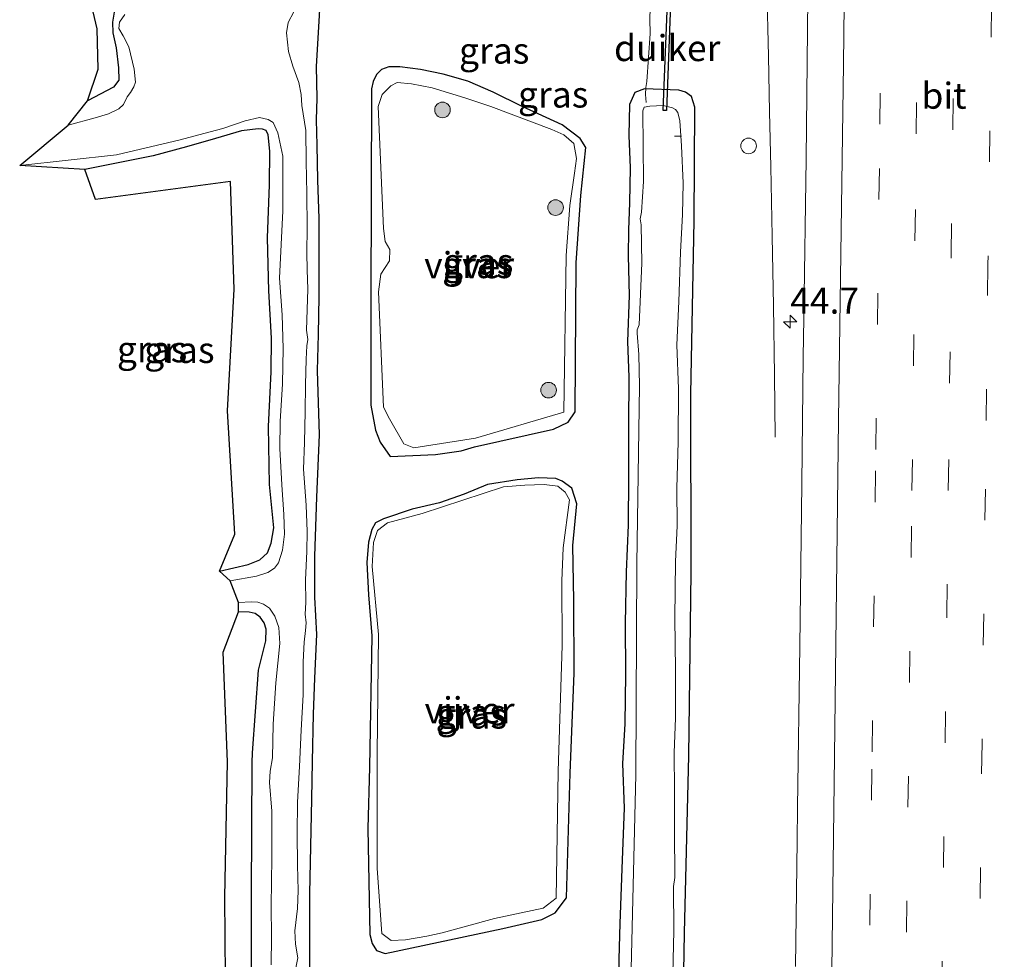
# Model space of a CAD drawing. Units: metres. Extents: x 125941 to 129816, y 468750 to 475001.
# Drawn here: x 127518 to 127612, y 469818 to 469909 of the extents above; entities that cross this region are included whole.
import ezdxf
from ezdxf.enums import TextEntityAlignment as Align

# ---------------------------------------------------------------- set-up
doc = ezdxf.new("R2010")
doc.units = ezdxf.units.M
doc.linetypes.add('IE-TERREINAFSCHEIDING', pattern=[10, 8, -2])
doc.linetypes.add('VW-3-9_STREEP', pattern=[12, 3, -9])
doc.layers.get('0').update_dxf_attribs({"lineweight": 25})
for name, color, linetype, lineweight in [('B-ME-AL-OVERIG-L-B1', 7, 'Continuous', 18), ('B-ME-AM-KILOMETR-S-B1', 7, 'Continuous', 18), ('B-ME-BV-GELEIDECONSTRUCTIE-GELEIDERAIL-L-B1', 213, 'BV-GELEIDERAIL', 18), ('B-ME-GR-BOOM-S-B1', 93, 'Continuous', 18), ('B-ME-GW-INSTEEKWATERGANG-L-B1', 10, 'Continuous', 25), ('B-ME-IE-GRASLAND-GV-B6', 93, 'Continuous', 18), ('B-ME-IE-INRICHTINGSELEMENT-S-B1', 253, 'Continuous', 18), ('B-ME-IE-TERREINAFSCHEIDING-DOORGANG-L-B1', 8, 'IE-TERREINAFSCHEIDING-KUNSTMATIG-OPEN', 18), ('B-ME-IE-TERREINAFSCHEIDING-RASTERHEKWERK-L-B1', 8, 'IE-TERREINAFSCHEIDING', 18), ('B-ME-KG-KADASTRAAL-OPNAMEDTMGRENS-L-B1', 10, 'Continuous', 25), ('B-ME-KW-DUIKER-GV-B6', 10, 'Continuous', 25), ('B-ME-OG-WATER-GV-B6', 153, 'Continuous', 18), ('B-ME-VH-VERH_SOORT-BITUMEN-GV-B6', 8, 'IE-TERREINAFSCHEIDING-NATUURLIJK-HOUTWAL', 18), ('B-ME-VW-MARKERING-39STREEP-015-L-B1', 255, 'VW-3-9_STREEP', 18), ('B-ME-VW-MARKERING-STREEP-015-L-B1', 7, 'Continuous', 18)]:
    doc.layers.add(name, color=color, linetype=linetype, lineweight=lineweight)
doc.styles.add('NLCS-ISO', font='NLCS-ISO.TTF')
doc.linetypes.add('BV-GELEIDERAIL', pattern='A,10,-3,[108,NLCS.SHX,S=1,R=0,X=0,Y=0],-3', length=16)
doc.linetypes.add('IE-TERREINAFSCHEIDING-KUNSTMATIG-OPEN', pattern='A,7,-1.5,[67,NLCS.SHX,S=0.75,R=0,X=0,Y=0],-1.5', length=10)
doc.linetypes.add('IE-TERREINAFSCHEIDING-NATUURLIJK-HOUTWAL', pattern='A,7,-1.5,[67,NLCS.SHX,S=0.75,R=45,X=0,Y=0],-1.5,7,-1.5,[70,NLCS.SHX,S=0.75,R=0,X=0,Y=0],-1.5', length=20)

# ---------------------------------------------------------------- blocks, each defined once
blk = doc.blocks.new('dtb')
blk.add_circle((0, 0), 0.75)
blk = doc.blocks.new('boom')
blk.add_hatch(color=256).paths.add_polyline_path([(-0.75, 0, 1), (0.75, 0, 1)])
blk.add_circle((0, 0), 0.75)
blk = doc.blocks.new('hecto')
for p, q in [((0, 0.625), (-0.625, 0)), ((0, -0.625), (0, 0.625)), ((-0.625, 0), (0.625, 0)), ((0.625, 0), (0, -0.625))]:
    blk.add_line(p, q)

msp = doc.modelspace()

# ---------------------------------------------------------------- linework, layer by layer
at = {"layer": 'B-ME-AL-OVERIG-L-B1'}
msp.add_line((127581.3483, 469897.5273, -2.0758), (127580.6681, 469897.5238, -2.033), dxfattribs=at)
at = {"layer": 'B-ME-BV-GELEIDECONSTRUCTIE-GELEIDERAIL-L-B1'}
msp.add_polyline3d([(127590.3277, 469868.6177, -0.132), (127590.2825, 469874.5607, -0.132), (127590.1853, 469881.2424, -0.2085), (127590.0393, 469887.911, -0.2085), (127589.918, 469894.5678, -0.2085), (127589.7968, 469899.8683, -0.2085), (127589.7076, 469905.2143, -0.2085), (127589.5287, 469911.8947, -0.2085), (127589.4278, 469917.2037, -0.2085), (127589.375, 469922.5809, -0.2085), (127589.2102, 469929.2494, -0.2085), (127589.0986, 469935.9023, -0.2085), (127588.9085, 469942.6194, -0.2085), (127588.7092, 469946.562, -0.3615), (127588.4115, 469950.5439, -0.5145), (127588.0947, 469955.8515, -0.744), (127587.822, 469959.793, -0.897), (127587.6321, 469962.7973, -0.9735)], dxfattribs=at)
at = {"layer": 'B-ME-GW-INSTEEKWATERGANG-L-B1'}
for points in [[(127546.973, 469917.162, -1.42), (127546.515, 469908.573, -1.618), (127546.2346, 469904.218, -1.8071), (127546.2998, 469901.1667, -1.9601), (127546.2413, 469899.0988, -1.9601), (127546.3231, 469896.6613, -1.9601), (127546.3821, 469893.3125, -1.9601), (127546.5036, 469889.6051, -1.9601), (127546.489, 469885.7159, -1.8836), (127546.4905, 469882.1129, -1.8071), (127546.4271, 469878.4845, -1.8071), (127546.3532, 469875.0029, -1.8071), (127546.5423, 469868.8268, -1.8836), (127546.274, 469862.8354, -1.8836), (127546.0888, 469857.1867, -1.8836), (127546.0814, 469853.2479, -1.9736), (127546.2846, 469849.6705, -1.9736), (127546.0984, 469845.4721, -1.9736), (127545.9491, 469842, -1.9736), (127545.8603, 469837.4683, -1.9736), (127545.7899, 469833.8268, -1.9736), (127545.6099, 469824.771, -1.9736), (127545.6172, 469822.0782, -1.9736), (127545.5961, 469816.5306, -1.9736)], [(127526.8301, 469909.4562, -1.8926), (127526.6846, 469908.4889, -1.8926), (127526.7045, 469907.4712, -1.8926), (127527.0287, 469906.0225, -1.8926), (127527.258, 469904.0921, -1.8093), (127527.301, 469902.917, -1.766), (127526.769, 469902.233, -1.82), (127524.265, 469900.922, -1.882)], [(127569.879, 469898.618, -1.821), (127566.0371, 469900.394, -1.755), (127563.237, 469901.7516, -1.755), (127560.8084, 469902.8049, -1.755), (127558.4472, 469903.4924, -1.6583), (127556.2605, 469903.9242, -1.6583), (127554.2827, 469904.2042, -1.6583), (127553.2342, 469904.1832, -1.755), (127552.5097, 469903.9242, -1.755), (127552.0417, 469903.4418, -1.755), (127551.7106, 469902.791, -1.755), (127551.5545, 469902.0919, -1.906), (127551.4913, 469881.7748, -1.83), (127551.4847, 469871.6758, -1.8), (127551.942, 469869.3, -1.804), (127552.3914, 469868.1429, -1.831), (127553.366, 469866.7683, -1.885), (127557.6953, 469866.9366, -1.888), (127560.1604, 469867.2978, -1.888), (127561.443, 469867.686, -1.888), (127569.034, 469869.397, -1.855), (127570.444, 469870.068, -1.831), (127571.126, 469871.06, -1.794), (127571.208, 469885.374, -1.797), (127571.675, 469891.837, -1.823), (127572.144, 469896.44, -1.715), (127571.618, 469897.31, -1.719), (127569.879, 469898.618, -1.821)], [(127581.354, 469804.137, -1.554), (127581.62, 469820.99, -1.607), (127582.039, 469837.988, -1.567), (127582.258, 469855.634, -1.527), (127582.232, 469872.769, -1.617), (127582.555, 469889.398, -1.556), (127582.638, 469900.309, -1.531), (127582.307, 469901.329, -1.523), (127581.734, 469901.745, -1.556), (127581.071, 469901.941, -1.512), (127577.776, 469902.06, -1.432), (127576.862, 469901.709, -1.516), (127576.36, 469900.555, -1.577), (127576.2942, 469897.5959, -1.5853), (127576.4165, 469894.4739, -1.7023), (127576.3425, 469891.1115, -1.8193), (127576.2443, 469888.5234, -1.8193), (127576.2197, 469886.024, -1.9363), (127576.315, 469882.2081, -1.9363), (127576.1632, 469877.7949, -1.9363), (127576.2899, 469874.3856, -1.9363), (127576.254, 469869.7492, -1.9363), (127576.2475, 469864.8134, -1.9363), (127576.2306, 469860.1586, -1.9363), (127576.036, 469855.6886, -1.9363), (127575.9423, 469850.739, -1.9363), (127575.9479, 469845.8346, -1.9363), (127575.8888, 469841.0792, -1.9363), (127575.6655, 469837.2647, -1.9363), (127575.8304, 469832.9688, -1.9363), (127575.6494, 469828.0117, -1.9363), (127575.4235, 469821.8917, -1.9363), (127575.3145, 469818.4602, -1.9363), (127575.3834, 469814.7636, -1.9363)], [(127536.9603, 469855.7497, -1.9655), (127539.7187, 469856.397, -1.9655), (127540.8415, 469856.837, -1.9655), (127541.5763, 469857.5017, -1.8755), (127541.9276, 469858.4201, -2.0555), (127542.1744, 469859.8993, -2.0555), (127541.7701, 469864.0683, -1.952), (127541.6523, 469869.6541, -1.952), (127541.91, 469874.8919, -1.952), (127541.9385, 469878.12, -1.952), (127541.7039, 469882.6595, -1.952), (127541.5766, 469887.7754, -1.952), (127541.7761, 469892.841, -1.952), (127541.7823, 469896.0798, -1.952), (127541.6311, 469897.6692, -1.952), (127541.4259, 469898.0806, -1.952), (127541.0978, 469898.2138, -1.952), (127540.6775, 469898.2295, -1.952), (127539.0668, 469898.0283, -1.952), (127536.5741, 469897.2996, -1.952), (127533.7954, 469896.4893, -1.952), (127530.5696, 469895.639, -1.952), (127524.032, 469894.326, -1.959)], [(127570.802, 469863.705, -1.947), (127569.8804, 469864.3769, -1.917), (127569.2581, 469864.65, -1.917), (127567.5912, 469864.7013, -1.917), (127565.5628, 469864.5234, -1.917), (127562.7146, 469864.0563, -1.917), (127560.4676, 469863.1509, -1.917), (127558.1078, 469862.3086, -1.917), (127555.4676, 469861.7093, -1.917), (127552.712, 469860.7729, -1.917), (127551.9579, 469860.3702, -1.917), (127551.5983, 469859.7513, -1.917), (127551.2878, 469858.533, -1.917), (127551.1219, 469856.5744, -1.917), (127551.2578, 469853.4736, -1.917), (127551.591, 469849.527, -1.831), (127551.3566, 469836.9259, -1.776), (127551.2052, 469831.0338, -1.743), (127551.398, 469820.845, -1.776), (127551.615, 469819.959, -1.839), (127552.0261, 469819.2904, -1.839), (127552.876, 469819.03, -1.82), (127564.172, 469821.405, -1.763), (127567.923, 469822.288, -1.822), (127569.191, 469822.916, -1.843), (127570.286, 469824.376, -1.863), (127570.635, 469836.347, -1.767), (127571.038, 469845.956, -1.767), (127570.993, 469852.937, -1.76), (127570.901, 469858.209, -1.843), (127571.278, 469862.207, -1.947), (127570.802, 469863.705, -1.947)], [(127540.029, 469812.601, -1.81), (127540.021, 469824.608, -1.764), (127540.087, 469837.362, -1.723), (127540.1246, 469838.2965, -1.7675), (127540.7007, 469846.2306, -1.7675), (127541.3984, 469849.0599, -1.7675), (127541.437, 469850.1603, -1.871), (127541.2562, 469850.7876, -1.871), (127540.8613, 469851.3177, -1.9745), (127540.3915, 469851.6809, -1.9745), (127539.8092, 469851.8158, -1.9745), (127538.7919, 469851.8391, -1.9745)]]:
    msp.add_polyline3d(points, dxfattribs=at)
at = {"layer": 'B-ME-IE-GRASLAND-GV-B6'}
for points in [[(127584.1, 470095.63, -0.992), (127590.728, 470095.523, -0.073), (127593.915, 470095.643, 0.12), (127594.031, 470077.444, -0.039), (127593.975, 470058.923, -0.179), (127593.929, 470039.646, -0.304), (127593.776, 470021.394, -0.405), (127593.744, 470002.713, -0.571), (127594.226, 470002.674, -0.59), (127594.4842, 470002.6681, -0.4905), (127594.373, 469987.562, -0.555), (127594.239, 469972.84, -0.635), (127594.065, 469957.514, -0.709), (127593.895, 469942.317, -0.738), (127593.698, 469926.488, -0.784), (127593.486, 469910.85, -0.807), (127593.317, 469895.337, -0.8), (127593.083, 469880.042, -0.777), (127593.0399, 469876.2933, -0.7742), (127592.9, 469864.139, -0.765), (127592.706, 469848.542, -0.761), (127592.484, 469833.04, -0.756), (127592.4467, 469829.8319, -0.752), (127592.306, 469817.753, -0.737)], [(127526.8301, 469909.4562, -1.8926), (127526.6846, 469908.4889, -1.8926), (127526.7045, 469907.4712, -1.8926), (127527.0287, 469906.0225, -1.8926), (127527.258, 469904.0921, -1.8093), (127527.301, 469902.917, -1.766), (127526.769, 469902.233, -1.82), (127524.265, 469900.922, -1.882), (127525.296, 469903.981, -1.7), (127525.212, 469907.83, -1.81), (127523.048, 469916.971, -1.541)], [(127546.973, 469917.162, -1.42), (127546.515, 469908.573, -1.618), (127546.2346, 469904.218, -1.8071), (127546.2998, 469901.1667, -1.9601), (127546.2413, 469899.0988, -1.9601), (127546.3231, 469896.6613, -1.9601), (127546.3821, 469893.3125, -1.9601), (127546.5036, 469889.6051, -1.9601), (127546.489, 469885.7159, -1.8836), (127546.4905, 469882.1129, -1.8071), (127546.4271, 469878.4845, -1.8071), (127546.3532, 469875.0029, -1.8071), (127546.5423, 469868.8268, -1.8836), (127546.274, 469862.8354, -1.8836), (127546.0888, 469857.1867, -1.8836), (127546.0814, 469853.2479, -1.9736), (127546.2846, 469849.6705, -1.9736), (127546.0984, 469845.4721, -1.9736), (127545.9491, 469842, -1.9736), (127545.8603, 469837.4683, -1.9736), (127545.7899, 469833.8268, -1.9736), (127545.6099, 469824.771, -1.9736), (127545.6172, 469822.0782, -1.9736), (127545.5961, 469816.5306, -1.9736)], [(127545.5961, 469816.5306, -1.9736), (127545.6172, 469822.0782, -1.9736), (127545.6099, 469824.771, -1.9736), (127545.7899, 469833.8268, -1.9736), (127545.8603, 469837.4683, -1.9736), (127545.9491, 469842, -1.9736), (127546.0984, 469845.4721, -1.9736), (127546.2846, 469849.6705, -1.9736), (127546.0814, 469853.2479, -1.9736), (127546.0888, 469857.1867, -1.8836), (127546.274, 469862.8354, -1.8836), (127546.5423, 469868.8268, -1.8836), (127546.3532, 469875.0029, -1.8071), (127546.4271, 469878.4845, -1.8071), (127546.4905, 469882.1129, -1.8071), (127546.489, 469885.7159, -1.8836), (127546.5036, 469889.6051, -1.9601), (127546.3821, 469893.3125, -1.9601), (127546.3231, 469896.6613, -1.9601), (127546.2413, 469899.0988, -1.9601), (127546.2998, 469901.1667, -1.9601), (127546.2346, 469904.218, -1.8071), (127546.515, 469908.573, -1.618), (127546.973, 469917.162, -1.42)], [(127527.8709, 469909.2224, -2.2278), (127527.3667, 469908.4679, -2.2278), (127527.2736, 469907.8619, -2.2278), (127527.7155, 469907.1573, -2.2278), (127528.2606, 469906.0986, -2.2278), (127528.7463, 469903.9677, -2.2278), (127528.8897, 469902.7207, -2.2278), (127528.7364, 469902.2739, -2.2278), (127528.4201, 469901.7356, -2.2278), (127528.102, 469901.3085, -2.2278), (127527.7445, 469900.5562, -2.2278), (127527.2794, 469900.1491, -2.2278), (127526.3088, 469899.6587, -2.3943), (127525.025, 469899.3, -2.347), (127522.41, 469898.578, -2.354), (127524.265, 469900.922, -1.882), (127526.769, 469902.233, -1.82), (127527.301, 469902.917, -1.766), (127527.258, 469904.0921, -1.8093), (127527.0287, 469906.0225, -1.8926), (127526.7045, 469907.4712, -1.8926), (127526.6846, 469908.4889, -1.8926), (127526.8301, 469909.4562, -1.8926)], [(127544.2011, 469817.1474, -2.2202), (127544.4826, 469818.6035, -2.2202), (127544.2452, 469819.898, -2.2202), (127544.1858, 469821.1774, -2.2202), (127544.4554, 469823.3331, -2.2202), (127544.5138, 469825.0544, -2.2202), (127544.441, 469827.5117, -2.2202), (127544.4084, 469830.5385, -2.2202), (127544.4608, 469833.5356, -2.2202), (127544.631, 469836.9745, -2.2202), (127544.809, 469840.4803, -2.2202), (127544.98, 469843.8659, -2.2202), (127545.0074, 469847.0404, -2.2202), (127545.099, 469848.9177, -2.2202), (127545.2153, 469850.0398, -2.2202), (127545.2887, 469850.7744, -2.2202), (127545.1959, 469851.6132, -2.2202), (127545.2367, 469852.7385, -2.2202), (127545.2218, 469854.8943, -2.2202), (127545.3447, 469857.639, -2.2202), (127545.3648, 469859.5376, -2.2202), (127545.2682, 469862.0967, -2.2202), (127545.0295, 469865.525, -2.1369), (127545.1149, 469868.1047, -2.1369), (127545.1765, 469871.0796, -2.1369), (127545.2267, 469873.6365, -2.1369), (127545.2736, 469876.1134, -2.1369), (127545.3607, 469877.4039, -2.1369), (127545.4586, 469877.9833, -2.1369), (127545.3159, 469878.8925, -2.1369), (127545.3927, 469880.8674, -2.1369), (127545.4385, 469882.833, -2.1369), (127545.3926, 469884.6861, -2.1369), (127545.3636, 469886.3082, -2.1369), (127545.3933, 469888.7493, -2.1369), (127545.3435, 469892.0337, -2.2202), (127545.2971, 469895.0915, -2.2202), (127545.2476, 469898.0692, -2.2202), (127544.8761, 469900.4681, -2.2202), (127544.8187, 469901.5315, -2.2202), (127544.5896, 469902.6698, -2.2202), (127543.9871, 469904.2416, -2.2202), (127543.5986, 469905.672, -2.2202), (127543.3855, 469907.4615, -2.2202), (127543.5411, 469908.4454, -2.2202), (127544.0833, 469909.4869, -2.2202)], [(127552.3914, 469868.1429, -1.831), (127553.366, 469866.7683, -1.885), (127557.6953, 469866.9366, -1.888), (127560.1604, 469867.2978, -1.888), (127561.443, 469867.686, -1.888), (127569.034, 469869.397, -1.855), (127570.444, 469870.068, -1.831), (127571.126, 469871.06, -1.794), (127571.208, 469885.374, -1.797), (127571.675, 469891.837, -1.823), (127572.144, 469896.44, -1.715), (127571.618, 469897.31, -1.719), (127569.879, 469898.618, -1.821), (127566.0371, 469900.394, -1.755), (127563.237, 469901.7516, -1.755), (127560.8084, 469902.8049, -1.755), (127558.4472, 469903.4924, -1.6583), (127556.2605, 469903.9242, -1.6583), (127554.2827, 469904.2042, -1.6583), (127553.2342, 469904.1832, -1.755), (127552.5097, 469903.9242, -1.755), (127552.0417, 469903.4418, -1.755), (127551.7106, 469902.791, -1.755), (127551.5545, 469902.0919, -1.906), (127551.4913, 469881.7748, -1.83), (127551.4847, 469871.6758, -1.8), (127551.942, 469869.3, -1.804), (127552.3914, 469868.1429, -1.831)], [(127560.8084, 469902.8049, -1.755), (127563.237, 469901.7516, -1.755), (127566.0371, 469900.394, -1.755), (127569.879, 469898.618, -1.821), (127571.618, 469897.31, -1.719), (127572.144, 469896.44, -1.715), (127571.675, 469891.837, -1.823), (127571.208, 469885.374, -1.797), (127571.126, 469871.06, -1.794), (127570.444, 469870.068, -1.831), (127569.034, 469869.397, -1.855), (127561.443, 469867.686, -1.888), (127560.1604, 469867.2978, -1.888), (127557.6953, 469866.9366, -1.888), (127553.366, 469866.7683, -1.885), (127552.3914, 469868.1429, -1.831), (127551.942, 469869.3, -1.804), (127551.4847, 469871.6758, -1.8), (127551.4913, 469881.7748, -1.83), (127551.5545, 469902.0919, -1.906), (127551.7106, 469902.791, -1.755), (127552.0417, 469903.4418, -1.755), (127552.5097, 469903.9242, -1.755), (127553.2342, 469904.1832, -1.755), (127554.2827, 469904.2042, -1.6583), (127556.2605, 469903.9242, -1.6583), (127558.4472, 469903.4924, -1.6583), (127560.8084, 469902.8049, -1.755)], [(127554.6722, 469867.9895, -2.0768), (127555.6388, 469867.5993, -2.0768), (127561.536, 469868.53, -2.0768), (127570.038, 469871.024, -2.0768), (127570.277, 469886.05, -2.0768), (127570.605, 469890.862, -2.0768), (127571.0493, 469893.9724, -2.0768), (127571.2467, 469895.3749, -2.0768), (127570.9874, 469896.8204, -2.0768), (127570.0228, 469897.6433, -2.0768), (127568.8856, 469898.1595, -2.0768), (127563.02, 469900.372, -2.0768), (127560.5326, 469901.2078, -2.0768), (127557.3956, 469902.1734, -2.0768), (127555.3893, 469902.5616, -2.0768), (127554.0379, 469902.6848, -2.0768), (127553.407, 469902.354, -2.0768), (127552.5706, 469901.5396, -2.0768), (127552.215, 469900.3651, -2.0768), (127552.7, 469888.675, -2.0768), (127552.8752, 469887.418, -2.0768), (127553.3072, 469886.6342, -2.0768), (127553.2891, 469885.5471, -2.0768), (127552.4696, 469884.2781, -2.0768), (127552.2248, 469882.5666, -2.0768), (127552.7241, 469871.5113, -2.0768), (127553.2948, 469870.372, -2.0768), (127554.6722, 469867.9895, -2.0768)], [(127575.3834, 469814.7636, -1.9363), (127575.3145, 469818.4602, -1.9363), (127575.4235, 469821.8917, -1.9363), (127575.6494, 469828.0117, -1.9363), (127575.8304, 469832.9688, -1.9363), (127575.6655, 469837.2647, -1.9363), (127575.8888, 469841.0792, -1.9363), (127575.9479, 469845.8346, -1.9363), (127575.9423, 469850.739, -1.9363), (127576.036, 469855.6886, -1.9363), (127576.2306, 469860.1586, -1.9363), (127576.2475, 469864.8134, -1.9363), (127576.254, 469869.7492, -1.9363), (127576.2899, 469874.3856, -1.9363), (127576.1632, 469877.7949, -1.9363), (127576.315, 469882.2081, -1.9363), (127576.2197, 469886.024, -1.9363), (127576.2443, 469888.5234, -1.8193), (127576.3425, 469891.1115, -1.8193), (127576.4165, 469894.4739, -1.7023), (127576.2942, 469897.5959, -1.5853), (127576.36, 469900.555, -1.577), (127576.862, 469901.709, -1.516), (127577.776, 469902.06, -1.432), (127581.071, 469901.941, -1.512), (127581.734, 469901.745, -1.556), (127582.307, 469901.329, -1.523)], [(127581.354, 469804.137, -1.554), (127581.62, 469820.99, -1.607), (127582.039, 469837.988, -1.567), (127582.258, 469855.634, -1.527), (127582.232, 469872.769, -1.617), (127582.555, 469889.398, -1.556), (127582.638, 469900.309, -1.531), (127582.307, 469901.329, -1.523), (127581.734, 469901.745, -1.556), (127581.071, 469901.941, -1.512), (127577.776, 469902.06, -1.432), (127576.862, 469901.709, -1.516), (127576.36, 469900.555, -1.577), (127576.2942, 469897.5959, -1.5853), (127576.4165, 469894.4739, -1.7023), (127576.3425, 469891.1115, -1.8193), (127576.2443, 469888.5234, -1.8193), (127576.2197, 469886.024, -1.9363), (127576.315, 469882.2081, -1.9363), (127576.1632, 469877.7949, -1.9363), (127576.2899, 469874.3856, -1.9363), (127576.254, 469869.7492, -1.9363), (127576.2475, 469864.8134, -1.9363), (127576.2306, 469860.1586, -1.9363), (127576.036, 469855.6886, -1.9363), (127575.9423, 469850.739, -1.9363), (127575.9479, 469845.8346, -1.9363), (127575.8888, 469841.0792, -1.9363), (127575.6655, 469837.2647, -1.9363), (127575.8304, 469832.9688, -1.9363), (127575.6494, 469828.0117, -1.9363), (127575.4235, 469821.8917, -1.9363), (127575.3145, 469818.4602, -1.9363), (127575.3834, 469814.7636, -1.9363)], [(127580.5066, 469817.0454, -2.2198), (127580.5946, 469821.1905, -2.2198), (127580.5799, 469825.4459, -2.2198), (127580.7103, 469826.3211, -2.2198), (127580.6751, 469830.8304, -2.2198), (127580.6615, 469834.6437, -2.2198), (127580.6504, 469838.2968, -2.2198), (127580.7653, 469841.6533, -2.2198), (127580.7729, 469846.2573, -2.2198), (127580.7085, 469851.2359, -2.2198), (127580.7807, 469856.681, -2.2198), (127580.9167, 469860.1096, -2.2198), (127580.8899, 469863.7017, -2.2198), (127581.0269, 469868.1528, -2.2198), (127581.06, 469873.2601, -2.2198), (127580.902, 469877.4857, -2.2198), (127581.0934, 469881.6337, -2.2198), (127581.2479, 469886.3891, -2.2198), (127581.4308, 469890.0009, -2.2198), (127581.4955, 469893.0251, -2.2198), (127581.3473, 469896.6042, -2.2198), (127581.1672, 469899.0056, -2.2198), (127581.0058, 469899.8101, -2.2198), (127580.7529, 469900.0881, -2.2198), (127580.4852, 469900.2444, -2.2198), (127579.5755, 469900.4627, -2.2198), (127578.2941, 469900.4101, -2.2198), (127577.7595, 469900.3081, -2.2198), (127577.6376, 469899.9691, -2.2198), (127577.7072, 469893.1832, -2.3233), (127577.4977, 469890.2342, -2.3233), (127577.3859, 469889.5859, -2.3233), (127577.4557, 469888.9956, -2.3233), (127577.5334, 469885.327, -2.3233), (127577.2859, 469879.415, -2.3233), (127577.0942, 469878.9313, -2.3233), (127577.0714, 469878.6159, -2.3233), (127577.2516, 469876.5682, -2.3233), (127577.3198, 469873.5295, -2.3233), (127577.049, 469856.455, -2.384), (127576.946, 469836.193, -2.4), (127576.521, 469817.547, -2.374)], [(127582.307, 469901.329, -1.523), (127582.638, 469900.309, -1.531), (127582.555, 469889.398, -1.556), (127582.232, 469872.769, -1.617), (127582.258, 469855.634, -1.527), (127582.039, 469837.988, -1.567), (127581.62, 469820.99, -1.607), (127581.354, 469804.137, -1.554)], [(127542.1211, 469898.832, -2.3448), (127542.5731, 469897.8503, -2.2683), (127543.0301, 469895.598, -2.2683), (127543.0565, 469890.3695, -2.2683), (127542.7272, 469883.8865, -2.1783), (127542.9823, 469880.3724, -2.1783), (127543.0842, 469877.1348, -2.1783), (127543.0154, 469873.7504, -2.1783), (127542.7723, 469870.1278, -2.1783), (127542.7386, 469867.5321, -2.2683), (127542.9395, 469864.0432, -2.2683), (127543.1307, 469861.1966, -2.2683), (127543.2032, 469859.297, -2.2683), (127543.0214, 469857.7501, -2.2683), (127542.6225, 469856.5464, -2.2683), (127542.2503, 469856.0261, -2.2683), (127541.5973, 469855.6024, -2.2683), (127540.5193, 469855.2563, -2.2683), (127537.9761, 469854.804, -2.2683), (127536.9603, 469855.7497, -1.9655), (127539.7187, 469856.397, -1.9655), (127540.8415, 469856.837, -1.9655), (127541.5763, 469857.5017, -1.8755), (127541.9276, 469858.4201, -2.0555), (127542.1744, 469859.8993, -2.0555), (127541.7701, 469864.0683, -1.952), (127541.6523, 469869.6541, -1.952), (127541.91, 469874.8919, -1.952), (127541.9385, 469878.12, -1.952), (127541.7039, 469882.6595, -1.952), (127541.5766, 469887.7754, -1.952), (127541.7761, 469892.841, -1.952), (127541.7823, 469896.0798, -1.952), (127541.6311, 469897.6692, -1.952), (127541.4259, 469898.0806, -1.952), (127541.0978, 469898.2138, -1.952), (127540.6775, 469898.2295, -1.952), (127539.0668, 469898.0283, -1.952), (127536.5741, 469897.2996, -1.952), (127533.7954, 469896.4893, -1.952), (127530.5696, 469895.639, -1.952), (127524.032, 469894.326, -1.959), (127517.7624, 469894.7118, -2.3976), (127527.0741, 469895.7199, -2.4213), (127529.9271, 469896.4168, -2.4213), (127533.0494, 469897.1381, -2.4213), (127536.0558, 469897.9558, -2.4213), (127537.2848, 469898.2685, -2.4213), (127539.4346, 469899.0037, -2.3448), (127540.8107, 469899.3106, -2.3448), (127541.6468, 469899.1312, -2.3448), (127542.1211, 469898.832, -2.3448)], [(127541.7823, 469896.0798, -1.952), (127541.7761, 469892.841, -1.952), (127541.5766, 469887.7754, -1.952), (127541.7039, 469882.6595, -1.952), (127541.9385, 469878.12, -1.952), (127541.91, 469874.8919, -1.952), (127541.6523, 469869.6541, -1.952), (127541.7701, 469864.0683, -1.952), (127542.1744, 469859.8993, -2.0555), (127541.9276, 469858.4201, -2.0555), (127541.5763, 469857.5017, -1.8755), (127540.8415, 469856.837, -1.9655), (127539.7187, 469856.397, -1.9655), (127536.9603, 469855.7497, -1.9655), (127538.441, 469859.295, -1.904), (127537.726, 469871.133, -1.793), (127538.38, 469882.842, -1.776), (127538.015, 469893.185, -1.772), (127525.046, 469891.446, -1.796), (127524.032, 469894.326, -1.959), (127530.5696, 469895.639, -1.952), (127533.7954, 469896.4893, -1.952), (127536.5741, 469897.2996, -1.952), (127539.0668, 469898.0283, -1.952), (127540.6775, 469898.2295, -1.952), (127541.0978, 469898.2138, -1.952), (127541.4259, 469898.0806, -1.952), (127541.6311, 469897.6692, -1.952), (127541.7823, 469896.0798, -1.952)], [(127569.8804, 469864.3769, -1.917), (127570.802, 469863.705, -1.947), (127571.278, 469862.207, -1.947), (127570.901, 469858.209, -1.843), (127570.993, 469852.937, -1.76), (127571.038, 469845.956, -1.767), (127570.635, 469836.347, -1.767), (127570.286, 469824.376, -1.863), (127569.191, 469822.916, -1.843), (127567.923, 469822.288, -1.822), (127564.172, 469821.405, -1.763), (127552.876, 469819.03, -1.82), (127552.0261, 469819.2904, -1.839), (127551.615, 469819.959, -1.839), (127551.398, 469820.845, -1.776), (127551.2052, 469831.0338, -1.743), (127551.3566, 469836.9259, -1.776), (127551.591, 469849.527, -1.831), (127551.2578, 469853.4736, -1.917), (127551.1219, 469856.5744, -1.917), (127551.2878, 469858.533, -1.917), (127551.5983, 469859.7513, -1.917), (127551.9579, 469860.3702, -1.917), (127552.712, 469860.7729, -1.917), (127555.4676, 469861.7093, -1.917), (127558.1078, 469862.3086, -1.917), (127560.4676, 469863.1509, -1.917), (127562.7146, 469864.0563, -1.917), (127565.5628, 469864.5234, -1.917), (127567.5912, 469864.7013, -1.917), (127569.2581, 469864.65, -1.917), (127569.8804, 469864.3769, -1.917)], [(127552.0261, 469819.2904, -1.839), (127552.876, 469819.03, -1.82), (127564.172, 469821.405, -1.763), (127567.923, 469822.288, -1.822), (127569.191, 469822.916, -1.843), (127570.286, 469824.376, -1.863), (127570.635, 469836.347, -1.767), (127571.038, 469845.956, -1.767), (127570.993, 469852.937, -1.76), (127570.901, 469858.209, -1.843), (127571.278, 469862.207, -1.947), (127570.802, 469863.705, -1.947), (127569.8804, 469864.3769, -1.917), (127569.2581, 469864.65, -1.917), (127567.5912, 469864.7013, -1.917), (127565.5628, 469864.5234, -1.917), (127562.7146, 469864.0563, -1.917), (127560.4676, 469863.1509, -1.917), (127558.1078, 469862.3086, -1.917), (127555.4676, 469861.7093, -1.917), (127552.712, 469860.7729, -1.917), (127551.9579, 469860.3702, -1.917), (127551.5983, 469859.7513, -1.917), (127551.2878, 469858.533, -1.917), (127551.1219, 469856.5744, -1.917), (127551.2578, 469853.4736, -1.917), (127551.591, 469849.527, -1.831), (127551.3566, 469836.9259, -1.776), (127551.2052, 469831.0338, -1.743), (127551.398, 469820.845, -1.776), (127551.615, 469819.959, -1.839), (127552.0261, 469819.2904, -1.839)], [(127552.5436, 469820.9442, -2.202), (127553.4637, 469820.2698, -2.202), (127554.8278, 469820.3402, -2.174), (127556.8732, 469820.6697, -2.174), (127558.355, 469820.9961, -2.174), (127563.3663, 469822.3725, -2.182), (127568.063, 469823.358, -2.188), (127569.309, 469824.333, -2.202), (127569.501, 469836.515, -2.203), (127569.893, 469848.608, -2.212), (127569.836, 469854.804, -2.205), (127569.97, 469857.973, -2.213), (127570.5941, 469862.5939, -2.218), (127570.1599, 469863.3418, -2.218), (127569.4499, 469863.8933, -2.2), (127568.1542, 469864.0803, -2.2), (127566.2811, 469864.0039, -2.214), (127564.2361, 469863.848, -2.214), (127556.4223, 469861.2694, -2.201), (127553.1004, 469860.3755, -2.211), (127552.1269, 469859.6405, -2.201), (127551.7451, 469858.5102, -2.201), (127551.6121, 469856.1869, -2.201), (127552.233, 469849.66, -2.185), (127552.119, 469838.226, -2.187), (127552.1164, 469827.1946, -2.175), (127552.5436, 469820.9442, -2.202)], [(127540.029, 469812.601, -1.81), (127540.021, 469824.608, -1.764), (127540.087, 469837.362, -1.723), (127540.1246, 469838.2965, -1.7675), (127540.7007, 469846.2306, -1.7675), (127541.3984, 469849.0599, -1.7675), (127541.437, 469850.1603, -1.871), (127541.2562, 469850.7876, -1.871), (127540.8613, 469851.3177, -1.9745), (127540.3915, 469851.6809, -1.9745), (127539.8092, 469851.8158, -1.9745), (127538.7919, 469851.8391, -1.9745), (127538.775, 469852.7178, -2.2683), (127540.0445, 469852.8111, -2.2683), (127540.6554, 469852.7771, -2.2683), (127541.192, 469852.569, -2.2683), (127541.7505, 469852.1834, -2.2683), (127542.2812, 469851.4176, -2.2683), (127542.6438, 469850.3226, -2.2683), (127542.7509, 469848.8029, -2.1783), (127542.3828, 469845.017, -2.1783), (127542.1279, 469841.0504, -2.1783), (127542.0555, 469837.7995, -2.1783), (127541.8152, 469836.5192, -2.1783), (127541.7487, 469835.4349, -2.1783), (127541.9893, 469832.6917, -2.1783), (127541.9742, 469828.2148, -2.1783), (127541.9335, 469823.6048, -2.1783), (127541.9573, 469820.5765, -2.1783), (127541.9199, 469817.922, -2.1783)], [(127537.56, 469812.908, -1.791), (127537.458, 469824.419, -1.727), (127537.734, 469837.423, -1.712), (127537.326, 469847.952, -1.78), (127538.7919, 469851.8391, -1.9745), (127539.8092, 469851.8158, -1.9745), (127540.3915, 469851.6809, -1.9745), (127540.8613, 469851.3177, -1.9745), (127541.2562, 469850.7876, -1.871), (127541.437, 469850.1603, -1.871), (127541.3984, 469849.0599, -1.7675), (127540.7007, 469846.2306, -1.7675), (127540.1246, 469838.2965, -1.7675), (127540.087, 469837.362, -1.723), (127540.021, 469824.608, -1.764), (127540.029, 469812.601, -1.81)]]:
    msp.add_polyline3d(points, dxfattribs=at)
at = {"layer": 'B-ME-IE-TERREINAFSCHEIDING-DOORGANG-L-B1'}
msp.add_line((127578.0133, 469902.7962, -1.3432), (127578.3278, 469907.3878, -1.3432), dxfattribs=at)
at = {"layer": 'B-ME-IE-TERREINAFSCHEIDING-RASTERHEKWERK-L-B1'}
for points in [[(127578.3278, 469907.3878, -1.3432), (127578.3158, 469908.7723, -1.3432), (127578.3448, 469909.833, -1.5119), (127578.4216, 469911.1048, -2.2432)], [(127577.9365, 469900.7736, -1.8967), (127577.8764, 469901.5227, -1.6649), (127577.9129, 469902.2012, -1.4017), (127578.0133, 469902.7962, -1.3432)]]:
    msp.add_polyline3d(points, dxfattribs=at)
at = {"layer": 'B-ME-KG-KADASTRAAL-OPNAMEDTMGRENS-L-B1'}
msp.add_polyline3d([(127537.56, 469812.908, -1.791), (127537.458, 469824.419, -1.727), (127537.734, 469837.423, -1.712), (127537.326, 469847.952, -1.78), (127538.7919, 469851.8391, -1.9745), (127538.775, 469852.7178, -2.2683), (127537.9761, 469854.804, -2.2683), (127536.9603, 469855.7497, -1.9655), (127538.441, 469859.295, -1.904), (127537.726, 469871.133, -1.793), (127538.38, 469882.842, -1.776), (127538.015, 469893.185, -1.772), (127525.046, 469891.446, -1.796), (127524.032, 469894.326, -1.959), (127517.7624, 469894.7118, -2.3976), (127522.41, 469898.578, -2.354), (127524.265, 469900.922, -1.882), (127525.296, 469903.981, -1.7), (127525.212, 469907.83, -1.81), (127523.048, 469916.971, -1.541)], dxfattribs=at)
at = {"layer": 'B-ME-KW-DUIKER-GV-B6'}
msp.add_polyline3d([(127580.3553, 469911.9801, -2.2063), (127579.8864, 469899.9913, -2.2063), (127579.5888, 469900.0029, -2.2063), (127580.0577, 469911.9917, -2.2063), (127580.3553, 469911.9801, -2.2063)], dxfattribs=at)
at = {"layer": 'B-ME-OG-WATER-GV-B6'}
for points in [[(127541.9199, 469817.922, -2.1783), (127541.9573, 469820.5765, -2.1783), (127541.9335, 469823.6048, -2.1783), (127541.9742, 469828.2148, -2.1783), (127541.9893, 469832.6917, -2.1783), (127541.7487, 469835.4349, -2.1783), (127541.8152, 469836.5192, -2.1783), (127542.0555, 469837.7995, -2.1783), (127542.1279, 469841.0504, -2.1783), (127542.3828, 469845.017, -2.1783), (127542.7509, 469848.8029, -2.1783), (127542.6438, 469850.3226, -2.2683), (127542.2812, 469851.4176, -2.2683), (127541.7505, 469852.1834, -2.2683), (127541.192, 469852.569, -2.2683), (127540.6554, 469852.7771, -2.2683), (127540.0445, 469852.8111, -2.2683), (127538.775, 469852.7178, -2.2683), (127537.9761, 469854.804, -2.2683), (127540.5193, 469855.2563, -2.2683), (127541.5973, 469855.6024, -2.2683), (127542.2503, 469856.0261, -2.2683), (127542.6225, 469856.5464, -2.2683), (127543.0214, 469857.7501, -2.2683), (127543.2032, 469859.297, -2.2683), (127543.1307, 469861.1966, -2.2683), (127542.9395, 469864.0432, -2.2683), (127542.7386, 469867.5321, -2.2683), (127542.7723, 469870.1278, -2.1783), (127543.0154, 469873.7504, -2.1783), (127543.0842, 469877.1348, -2.1783), (127542.9823, 469880.3724, -2.1783), (127542.7272, 469883.8865, -2.1783), (127543.0565, 469890.3695, -2.2683), (127543.0301, 469895.598, -2.2683), (127542.5731, 469897.8503, -2.2683), (127542.1211, 469898.832, -2.3448), (127541.6468, 469899.1312, -2.3448), (127540.8107, 469899.3106, -2.3448), (127539.4346, 469899.0037, -2.3448), (127537.2848, 469898.2685, -2.4213), (127536.0558, 469897.9558, -2.4213), (127533.0494, 469897.1381, -2.4213), (127529.9271, 469896.4168, -2.4213), (127527.0741, 469895.7199, -2.4213), (127517.7624, 469894.7118, -2.3976), (127522.41, 469898.578, -2.354), (127525.025, 469899.3, -2.347), (127526.3088, 469899.6587, -2.3943), (127527.2794, 469900.1491, -2.2278), (127527.7445, 469900.5562, -2.2278), (127528.102, 469901.3085, -2.2278), (127528.4201, 469901.7356, -2.2278), (127528.7364, 469902.2739, -2.2278), (127528.8897, 469902.7207, -2.2278), (127528.7463, 469903.9677, -2.2278), (127528.2606, 469906.0986, -2.2278), (127527.7155, 469907.1573, -2.2278), (127527.2736, 469907.8619, -2.2278), (127527.3667, 469908.4679, -2.2278), (127527.8709, 469909.2224, -2.2278)], [(127544.0833, 469909.4869, -2.2202), (127543.5411, 469908.4454, -2.2202), (127543.3855, 469907.4615, -2.2202), (127543.5986, 469905.672, -2.2202), (127543.9871, 469904.2416, -2.2202), (127544.5896, 469902.6698, -2.2202), (127544.8187, 469901.5315, -2.2202), (127544.8761, 469900.4681, -2.2202), (127545.2476, 469898.0692, -2.2202), (127545.2971, 469895.0915, -2.2202), (127545.3435, 469892.0337, -2.2202), (127545.3933, 469888.7493, -2.1369), (127545.3636, 469886.3082, -2.1369), (127545.3926, 469884.6861, -2.1369), (127545.4385, 469882.833, -2.1369), (127545.3927, 469880.8674, -2.1369), (127545.3159, 469878.8925, -2.1369), (127545.4586, 469877.9833, -2.1369), (127545.3607, 469877.4039, -2.1369), (127545.2736, 469876.1134, -2.1369), (127545.2267, 469873.6365, -2.1369), (127545.1765, 469871.0796, -2.1369), (127545.1149, 469868.1047, -2.1369), (127545.0295, 469865.525, -2.1369), (127545.2682, 469862.0967, -2.2202), (127545.3648, 469859.5376, -2.2202), (127545.3447, 469857.639, -2.2202), (127545.2218, 469854.8943, -2.2202), (127545.2367, 469852.7385, -2.2202), (127545.1959, 469851.6132, -2.2202), (127545.2887, 469850.7744, -2.2202), (127545.2153, 469850.0398, -2.2202), (127545.099, 469848.9177, -2.2202), (127545.0074, 469847.0404, -2.2202), (127544.98, 469843.8659, -2.2202), (127544.809, 469840.4803, -2.2202), (127544.631, 469836.9745, -2.2202), (127544.4608, 469833.5356, -2.2202), (127544.4084, 469830.5385, -2.2202), (127544.441, 469827.5117, -2.2202), (127544.5138, 469825.0544, -2.2202), (127544.4554, 469823.3331, -2.2202), (127544.1858, 469821.1774, -2.2202), (127544.2452, 469819.898, -2.2202), (127544.4826, 469818.6035, -2.2202), (127544.2011, 469817.1474, -2.2202)], [(127561.536, 469868.53, -2.0768), (127555.6388, 469867.5993, -2.0768), (127554.6722, 469867.9895, -2.0768), (127553.2948, 469870.372, -2.0768), (127552.7241, 469871.5113, -2.0768), (127552.2248, 469882.5666, -2.0768), (127552.4696, 469884.2781, -2.0768), (127553.2891, 469885.5471, -2.0768), (127553.3072, 469886.6342, -2.0768), (127552.8752, 469887.418, -2.0768), (127552.7, 469888.675, -2.0768), (127552.215, 469900.3651, -2.0768), (127552.5706, 469901.5396, -2.0768), (127553.407, 469902.354, -2.0768), (127554.0379, 469902.6848, -2.0768), (127555.3893, 469902.5616, -2.0768), (127557.3956, 469902.1734, -2.0768), (127560.5326, 469901.2078, -2.0768), (127563.02, 469900.372, -2.0768), (127568.8856, 469898.1595, -2.0768), (127570.0228, 469897.6433, -2.0768), (127570.9874, 469896.8204, -2.0768), (127571.2467, 469895.3749, -2.0768), (127571.0493, 469893.9724, -2.0768), (127570.605, 469890.862, -2.0768), (127570.277, 469886.05, -2.0768), (127570.038, 469871.024, -2.0768), (127561.536, 469868.53, -2.0768)], [(127576.521, 469817.547, -2.374), (127576.946, 469836.193, -2.4), (127577.049, 469856.455, -2.384), (127577.3198, 469873.5295, -2.3233), (127577.2516, 469876.5682, -2.3233), (127577.0714, 469878.6159, -2.3233), (127577.0942, 469878.9313, -2.3233), (127577.2859, 469879.415, -2.3233), (127577.5334, 469885.327, -2.3233), (127577.4557, 469888.9956, -2.3233), (127577.3859, 469889.5859, -2.3233), (127577.4977, 469890.2342, -2.3233), (127577.7072, 469893.1832, -2.3233), (127577.6376, 469899.9691, -2.2198), (127577.7595, 469900.3081, -2.2198), (127578.2941, 469900.4101, -2.2198), (127579.5755, 469900.4627, -2.2198), (127580.4852, 469900.2444, -2.2198), (127580.7529, 469900.0881, -2.2198), (127581.0058, 469899.8101, -2.2198), (127581.1672, 469899.0056, -2.2198), (127581.3473, 469896.6042, -2.2198), (127581.4955, 469893.0251, -2.2198), (127581.4308, 469890.0009, -2.2198), (127581.2479, 469886.3891, -2.2198), (127581.0934, 469881.6337, -2.2198), (127580.902, 469877.4857, -2.2198), (127581.06, 469873.2601, -2.2198), (127581.0269, 469868.1528, -2.2198), (127580.8899, 469863.7017, -2.2198), (127580.9167, 469860.1096, -2.2198), (127580.7807, 469856.681, -2.2198), (127580.7085, 469851.2359, -2.2198), (127580.7729, 469846.2573, -2.2198), (127580.7653, 469841.6533, -2.2198), (127580.6504, 469838.2968, -2.2198), (127580.6615, 469834.6437, -2.2198), (127580.6751, 469830.8304, -2.2198), (127580.7103, 469826.3211, -2.2198), (127580.5799, 469825.4459, -2.2198), (127580.5946, 469821.1905, -2.2198), (127580.5066, 469817.0454, -2.2198)], [(127554.8278, 469820.3402, -2.174), (127553.4637, 469820.2698, -2.202), (127552.5436, 469820.9442, -2.202), (127552.1164, 469827.1946, -2.175), (127552.119, 469838.226, -2.187), (127552.233, 469849.66, -2.185), (127551.6121, 469856.1869, -2.201), (127551.7451, 469858.5102, -2.201), (127552.1269, 469859.6405, -2.201), (127553.1004, 469860.3755, -2.211), (127556.4223, 469861.2694, -2.201), (127564.2361, 469863.848, -2.214), (127566.2811, 469864.0039, -2.214), (127568.1542, 469864.0803, -2.2), (127569.4499, 469863.8933, -2.2), (127570.1599, 469863.3418, -2.218), (127570.5941, 469862.5939, -2.218), (127569.97, 469857.973, -2.213), (127569.836, 469854.804, -2.205), (127569.893, 469848.608, -2.212), (127569.501, 469836.515, -2.203), (127569.309, 469824.333, -2.202), (127568.063, 469823.358, -2.188), (127563.3663, 469822.3725, -2.182), (127558.355, 469820.9961, -2.174), (127556.8732, 469820.6697, -2.174), (127554.8278, 469820.3402, -2.174)]]:
    msp.add_polyline3d(points, dxfattribs=at)
at = {"layer": 'B-ME-VH-VERH_SOORT-BITUMEN-GV-B6'}
msp.add_polyline3d([(127592.306, 469817.753, -0.737), (127592.4467, 469829.8319, -0.752), (127592.484, 469833.04, -0.756), (127592.706, 469848.542, -0.761), (127592.9, 469864.139, -0.765), (127593.0399, 469876.2933, -0.7742), (127593.083, 469880.042, -0.777), (127593.317, 469895.337, -0.8), (127593.486, 469910.85, -0.807), (127593.698, 469926.488, -0.784), (127593.895, 469942.317, -0.738), (127594.065, 469957.514, -0.709), (127594.239, 469972.84, -0.635), (127594.373, 469987.562, -0.555), (127594.4842, 470002.6681, -0.4905)], dxfattribs=at)
at = {"layer": 'B-ME-VW-MARKERING-39STREEP-015-L-B1'}
for points in [[(127601.7643, 470094.0706, 0.3268), (127601.7843, 470045.5934, -0.0393), (127601.5957, 470002.4888, -0.2979), (127601.1317, 469953.4911, -0.5283), (127600.7341, 469925.6651, -0.6247), (127600.349, 469894.4317, -0.6116), (127599.9907, 469865.3802, -0.5995), (127599.633, 469836.7282, -0.5906), (127599.2557, 469806.5032, -0.5813), (127598.6292, 469757.5072, -0.5429), (127597.9968, 469709.0453, -0.5177)], [(127605.2967, 470093.7894, 0.4301), (127605.3047, 470057.1247, 0.0937), (127605.218, 470030.7003, -0.0556), (127605.1403, 470007.0444, -0.1893), (127604.6669, 469960.8665, -0.4403), (127604.2257, 469924.7584, -0.4867), (127603.8068, 469890.481, -0.5308), (127603.4434, 469860.0547, -0.5111), (127602.8142, 469811.0587, -0.4989), (127602.194, 469762.0627, -0.461), (127601.5766, 469713.0668, -0.4252), (127601.4998, 469709.1896, -0.4233)], [(127605.0158, 469709.3344, -0.3022), (127605.1727, 469719.9542, -0.295), (127605.4687, 469743.8739, -0.302), (127605.9017, 469779.0649, -0.334), (127606.2007, 469803.2849, -0.359), (127606.4967, 469827.2609, -0.362), (127606.8227, 469851.481, -0.379), (127607.1027, 469873.8099, -0.394), (127607.2501, 469886.1527, -0.41), (127607.5407, 469909.5867, -0.384), (127607.8479, 469933.8814, -0.334), (127608.2718, 469969.4602, -0.221), (127608.4621, 469992.824, -0.159), (127608.5873, 470005.6015, -0.087), (127608.7464, 470040.8153, 0.014), (127608.7763, 470064.704, 0.196), (127608.8048, 470076.9086, 0.387), (127608.7576, 470093.5138, 0.5353)], [(127612.339, 470093.2286, 0.6315), (127612.3523, 470088.1923, 0.59), (127612.3543, 470064.4949, 0.387), (127612.3071, 470040.7481, 0.209), (127612.2447, 470028.7208, 0.075), (127612.1311, 470005.1885, 0.01), (127611.9563, 469981.6055, -0.044), (127611.6992, 469957.5079, -0.182), (127611.4275, 469933.68, -0.223), (127611.126, 469910.0463, -0.268), (127610.7796, 469885.2218, -0.292), (127610.534, 469863.6293, -0.272), (127610.215, 469839.2853, -0.249), (127609.918, 469815.2323, -0.234), (127609.6, 469792.4133, -0.212), (127609.497, 469781.1533, -0.222), (127609.284, 469767.5134, -0.2), (127609.006, 469745.5513, -0.184), (127608.692, 469720.9743, -0.187), (127608.5433, 469709.4797, -0.1801)]]:
    msp.add_polyline3d(points, dxfattribs=at)
at = {"layer": 'B-ME-VW-MARKERING-STREEP-015-L-B1'}
msp.add_polyline3d([(127598.1772, 470094.3563, 0.2099), (127598.1843, 470053.1033, -0.1396), (127598.0472, 470025.1092, -0.2756), (127597.9166, 469998.4406, -0.4052), (127597.5138, 469956.297, -0.6233), (127597.1985, 469930.0577, -0.6757), (127596.8907, 469904.4399, -0.7269), (127596.4361, 469870.2862, -0.7001), (127596.0323, 469837.9624, -0.6881), (127595.6468, 469807.1023, -0.6767), (127595.0052, 469757.4535, -0.641), (127594.3664, 469708.8957, -0.61)], dxfattribs=at)

# ---------------------------------------------------------------- block references
at = {"layer": 'B-ME-AM-KILOMETR-S-B1', "rotation": 90}
msp.add_blockref('hecto', (127591.7813, 469879.7004, -0.7438), dxfattribs=at)
at = {"layer": 'B-ME-GR-BOOM-S-B1', "rotation": 90}
for p in [(127558.3801, 469900.055, -2.34), (127569.2423, 469890.6716, -2.07), (127568.5682, 469873.1301, -2.0385)]:
    msp.add_blockref('boom', p, dxfattribs=at)
at = {"layer": 'B-ME-IE-INRICHTINGSELEMENT-S-B1', "rotation": 90}
msp.add_blockref('dtb', (127587.7859, 469896.5933, -1.1802), dxfattribs=at)

# ---------------------------------------------------------------- texts
at = {"layer": 'B-ME-AM-KILOMETR-S-B1', "ltscale": 0.2, "style": 'NLCS-ISO'}
msp.add_text('44.7', height=2.5, dxfattribs=at).set_placement((127591.7813, 469879.7004, -0.7438), align=Align.BOTTOM_LEFT)
at = {"layer": 'B-ME-IE-GRASLAND-GV-B6', "ltscale": 0.2, "style": 'NLCS-ISO'}
for p in [(127563.3471, 469905.7462), (127569.0147, 469901.5291), (127561.7308, 469885.142), (127561.8143, 469885.4863), (127561.8143, 469885.4863), (127530.4828, 469877.0573), (127533.1032, 469876.9896), (127561.1031, 469842.175), (127561.1999, 469841.8657), (127561.1999, 469841.8657)]:
    msp.add_text('gras', height=2.5, dxfattribs=at).set_placement(p, align=Align.MIDDLE_CENTER)
at = {"layer": 'B-ME-KW-DUIKER-GV-B6', "ltscale": 0.2, "style": 'NLCS-ISO'}
msp.add_text('duiker', height=2.5, dxfattribs=at).set_placement((127579.972, 469905.9915), align=Align.MIDDLE_CENTER)
at = {"layer": 'B-ME-OG-WATER-GV-B6', "ltscale": 0.2, "style": 'NLCS-ISO'}
for p in [(127560.9403, 469885.138), (127560.983, 469842.3802)]:
    msp.add_text('vijver', height=2.5, dxfattribs=at).set_placement(p, align=Align.MIDDLE_CENTER)
at = {"layer": 'B-ME-VH-VERH_SOORT-BITUMEN-GV-B6', "ltscale": 0.2, "style": 'NLCS-ISO'}
msp.add_text('bit', height=2.5, dxfattribs=at).set_placement((127606.5581, 469901.4163), align=Align.MIDDLE_CENTER)

doc.saveas('drawing.dxf')
